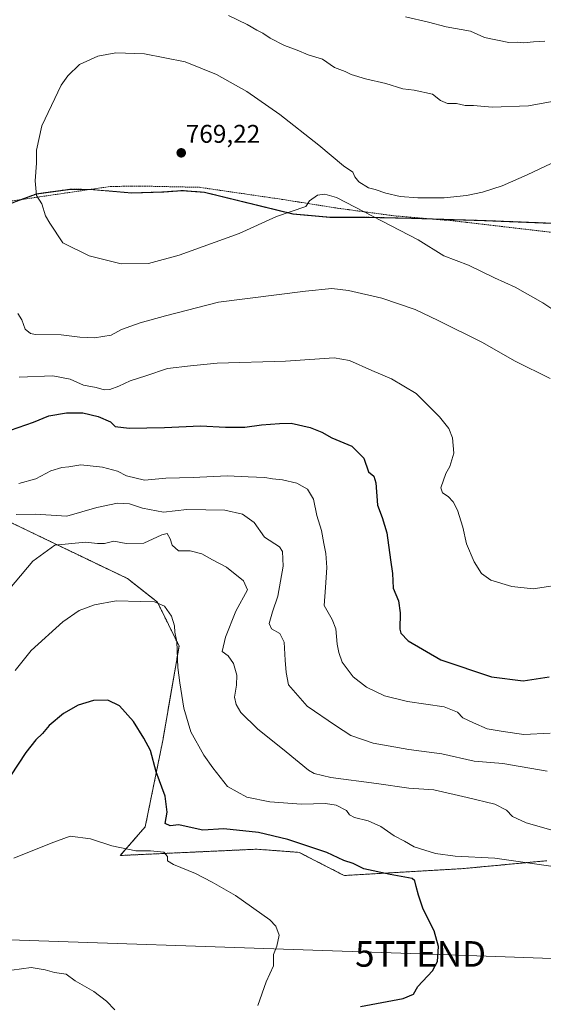
# Model space of a CAD drawing. Units: metres. Extents: x 628044 to 631502, y 4722676 to 4725053.
# Drawn here: x 630423 to 630628, y 4724037 to 4724422 of the extents above; entities that cross this region are included whole.
import ezdxf
from ezdxf.enums import TextEntityAlignment as Align

# ---------------------------------------------------------------- set-up
doc = ezdxf.new("R2010")
doc.units = ezdxf.units.M
doc.header["$MEASUREMENT"] = 0
doc.linetypes.add('TRAZOS', pattern=[0.75, 0.5, -0.25])
doc.layers.get('0').update_dxf_attribs({"lineweight": 5})
for name, color, linetype, lineweight in [('Alambrada', 19, 'TRAZOS', 0), ('Arbolado forestal', 92, 'TRAZOS', 0), ('Arbolado forestal CxS', 92, 'Continuous', 0), ('Carátula', 7, 'Continuous', 5), ('Comarca', 2, 'Continuous', 13), ('Comarca CxS', 133, 'Continuous', 0), ('Cultivos herbáceos CxS', 92, 'Continuous', 0), ('Curva de nivel maestra', 36, 'Continuous', 30), ('Curva de nivel normal', 36, 'Continuous', 0), ('Municipio', 9, 'Continuous', 13), ('Municipio CxS', 142, 'Continuous', 0), ('Pastizal CxS', 92, 'Continuous', 0), ('Punto de cota en terreno', 7, 'Continuous', 0), ('Rótulo de punto de cota en terreno', 19, 'Continuous', 0), ('Tendido', 6, 'Continuous', 0), ('Torre de tendido puntual', 7, 'Continuous', 0)]:
    doc.layers.add(name, color=color, linetype=linetype, lineweight=lineweight)
doc.styles.add('Arial', font='txt', dxfattribs={"height": 0.2})

# ---------------------------------------------------------------- blocks, each defined once
blk = doc.blocks.new('*U205')
at = {"layer": 'Curva de nivel normal', "color": 36, "linetype": 'Continuous', "lineweight": 0}
blk.add_polyline3d([(630516.52, 4724036.58, 720), (630519.71, 4724045.79, 720), (630522.54, 4724052.1, 720), (630522.55, 4724056.56, 720), (630523.94, 4724059.84, 720), (630524.8, 4724064.06, 720), (630523.5, 4724067.62, 720), (630521.15, 4724070.1, 720), (630507.76, 4724079.64, 720), (630498.65, 4724084.78, 720), (630492.14, 4724088.24, 720), (630483.48, 4724091.78, 720), (630481.14, 4724093.16, 720), (630481.17, 4724094.9, 720), (630479.66, 4724096.63, 720), (630474.49, 4724097.08, 720), (630468.69, 4724097.07, 720), (630459.41, 4724099.03, 720), (630451.01, 4724101.77, 720), (630442.99, 4724102.85, 720), (630435.62, 4724100.16, 720), (630421.08, 4724094.22, 720)], dxfattribs=at)
blk = doc.blocks.new('5PATER')
at = {"layer": 'Carátula', "linetype": 'Continuous', "lineweight": 5}
h = blk.add_hatch(color=250, dxfattribs=at)
edge = h.paths.add_edge_path()
edge.add_ellipse((0, 0.01), major_axis=(-1.33, -1.34), ratio=0.999422, start_angle=0, end_angle=360)
blk = doc.blocks.new('5TTEND')
blk.add_text('5TTEND', height=10).set_placement((0, 0), align=Align.MIDDLE_CENTER)

msp = doc.modelspace()

# ---------------------------------------------------------------- linework, layer by layer
at = {"layer": 'Alambrada', "color": 19, "linetype": 'TRAZOS', "lineweight": 0}
msp.add_polyline3d([(630295.57, 4724437.56, 757.46), (630303.23, 4724411.54, 759.06), (630306.55, 4724404.43, 765.36), (630315.76, 4724397.05, 761.6), (630333.53, 4724386.74, 762.95), (630355.71, 4724375.29, 763.4), (630381.12, 4724362.56, 761.75), (630408.24, 4724349.63, 764.3), (630458.98, 4724357.07, 767.58), (630472.34, 4724357.16, 768.47), (630493.62, 4724356.72, 772.77), (630525.89, 4724352.01, 765.89), (630547.65, 4724348.54, 765.49), (630569.87, 4724345.55, 766.53), (630592.17, 4724343.68, 765.63), (630611.82, 4724341.4, 769.19), (630634.07, 4724338.8, 770.68)], dxfattribs=at)
at = {"layer": 'Arbolado forestal', "color": 92, "linetype": 'TRAZOS', "lineweight": 0}
for points in [[(630388.54, 4724329.05, 762.46), (630406.11, 4724349.14, 763.44), (630414.77, 4724348.33, 763.99), (630422.06, 4724351.29, 764.37), (630423.75, 4724351.9, 764.5), (630429.87, 4724354.14, 764.92), (630432.53, 4724354.51, 765.09), (630443.16, 4724355.98, 765.93), (630448.33, 4724355.92, 766.31), (630450.91, 4724355.9, 766.49), (630450.95, 4724355.89, 766.5), (630467.19, 4724354.5, 767.6), (630479.75, 4724354.92, 768.27), (630486.85, 4724355.46, 768.44), (630495.62, 4724354.78, 768.11), (630530.22, 4724346.3, 764.76), (630544.72, 4724344.98, 764.21), (630557.92, 4724345.03, 764.5), (630576.59, 4724344.58, 765.15), (630584.27, 4724344.34, 765.27), (630605.18, 4724343.71, 765.85), (630647.75, 4724342.03, 768.91)], [(630629.44, 4724093.22, 730.28), (630596.64, 4724090.14, 727.22), (630550.19, 4724087.45, 723.42), (630532.58, 4724096.5, 723.24), (630515.96, 4724097.73, 722.03), (630462.65, 4724095.28, 719.52), (630472.43, 4724106.53, 722.51), (630479.28, 4724140.29, 726.52), (630485.64, 4724177.22, 729.9), (630477.21, 4724194.4, 729.94), (630465.51, 4724203.6, 731.54), (630419.62, 4724225.66, 739.11), (630390.34, 4724231.97, 746.23), (630371.21, 4724235.44, 750.7), (630346.25, 4724240.25, 755.7), (630314.62, 4724240.04, 757.45)]]:
    msp.add_polyline3d(points, dxfattribs=at)
at = {"layer": 'Arbolado forestal CxS', "color": 92, "linetype": 'Continuous', "lineweight": 0}
for points in [[(630422.06, 4724351.29, 764.37), (630429.87, 4724354.14, 764.92), (630432.53, 4724354.51, 765.09), (630443.16, 4724355.98, 765.93), (630448.33, 4724355.92, 766.31), (630450.91, 4724355.9, 766.49), (630467.19, 4724354.5, 767.6), (630479.75, 4724354.92, 768.27), (630486.85, 4724355.46, 768.44), (630495.62, 4724354.78, 768.11), (630530.22, 4724346.3, 764.76), (630544.72, 4724344.98, 764.21), (630557.92, 4724345.03, 764.5), (630576.59, 4724344.58, 765.15), (630605.18, 4724343.71, 765.85), (630647.75, 4724342.03, 768.91)], [(630629.44, 4724093.22, 730.28), (630596.64, 4724090.14, 727.22), (630550.19, 4724087.45, 723.42), (630532.58, 4724096.5, 723.24), (630515.96, 4724097.73, 722.03), (630462.65, 4724095.28, 719.52), (630472.43, 4724106.53, 722.51), (630479.28, 4724140.29, 726.52), (630485.64, 4724177.22, 729.9), (630477.21, 4724194.4, 729.94), (630465.51, 4724203.6, 731.54), (630419.62, 4724225.66, 739.11)]]:
    msp.add_polyline3d(points, dxfattribs=at)
at = {"layer": 'Comarca', "color": 2, "linetype": 'Continuous', "lineweight": 13}
msp.add_polyline3d([(630647.71, 4724341.95, 768.91), (630605.14, 4724343.63, 765.85), (630576.56, 4724344.49, 765.15), (630557.88, 4724344.95, 764.5), (630545.02, 4724344.9, 764.2), (630544.68, 4724344.9, 764.2), (630530.18, 4724346.22, 764.75), (630495.58, 4724354.69, 768.1), (630486.81, 4724355.38, 768.43), (630479.71, 4724354.83, 768.26), (630467.15, 4724354.42, 767.59), (630450.87, 4724355.82, 766.48), (630443.12, 4724355.89, 765.92), (630429.84, 4724354.06, 764.91), (630422.03, 4724351.21, 764.37), (630414.73, 4724348.25, 763.99), (630406.08, 4724349.06, 763.44)], dxfattribs=at)
msp.add_polyline3d([(630647.71, 4724341.95, 768.91), (630605.14, 4724343.63, 765.85), (630576.56, 4724344.49, 765.15), (630557.88, 4724344.95, 764.5), (630545.02, 4724344.9, 764.2), (630544.68, 4724344.9, 764.2), (630530.18, 4724346.22, 764.75), (630495.58, 4724354.69, 768.1), (630486.81, 4724355.38, 768.43), (630479.71, 4724354.83, 768.26), (630467.15, 4724354.42, 767.59), (630450.87, 4724355.82, 766.48), (630443.12, 4724355.89, 765.92), (630429.84, 4724354.06, 764.91), (630422.03, 4724351.21, 764.37), (630414.73, 4724348.25, 763.99), (630406.08, 4724349.06, 763.44)], dxfattribs=at)
at = {"layer": 'Comarca CxS', "color": 133, "linetype": 'Continuous', "lineweight": 0}
for points in [[(630647.71, 4724341.95, 768.91), (630605.14, 4724343.63, 765.85), (630576.56, 4724344.49, 765.15), (630557.88, 4724344.95, 764.5), (630545.02, 4724344.9, 764.2), (630544.68, 4724344.9, 764.2), (630530.18, 4724346.22, 764.75), (630495.58, 4724354.69, 768.1), (630486.81, 4724355.38, 768.43), (630479.71, 4724354.83, 768.26), (630467.15, 4724354.42, 767.59), (630450.87, 4724355.82, 766.48), (630443.12, 4724355.89, 765.92), (630429.84, 4724354.06, 764.91), (630422.03, 4724351.21, 764.37)], [(630422.03, 4724351.21, 764.37), (630429.84, 4724354.06, 764.91), (630443.12, 4724355.89, 765.92), (630450.87, 4724355.82, 766.48), (630467.15, 4724354.42, 767.59), (630479.71, 4724354.83, 768.26), (630486.81, 4724355.38, 768.43), (630495.58, 4724354.69, 768.1), (630530.18, 4724346.22, 764.75), (630544.68, 4724344.9, 764.2), (630545.02, 4724344.9, 764.2), (630557.88, 4724344.95, 764.5), (630576.56, 4724344.49, 765.15), (630605.14, 4724343.63, 765.85), (630647.71, 4724341.95, 768.91)], [(630647.71, 4724341.95, 768.91), (630605.14, 4724343.63, 765.85), (630576.56, 4724344.49, 765.15), (630557.88, 4724344.95, 764.5), (630545.02, 4724344.9, 764.2), (630544.68, 4724344.9, 764.2), (630530.18, 4724346.22, 764.75), (630495.58, 4724354.69, 768.1), (630486.81, 4724355.38, 768.43), (630479.71, 4724354.83, 768.26), (630467.15, 4724354.42, 767.59), (630450.87, 4724355.82, 766.48), (630443.12, 4724355.89, 765.92), (630429.84, 4724354.06, 764.91), (630422.03, 4724351.21, 764.37)], [(630422.03, 4724351.21, 764.37), (630429.84, 4724354.06, 764.91), (630443.12, 4724355.89, 765.92), (630450.87, 4724355.82, 766.48), (630467.15, 4724354.42, 767.59), (630479.71, 4724354.83, 768.26), (630486.81, 4724355.38, 768.43), (630495.58, 4724354.69, 768.1), (630530.18, 4724346.22, 764.75), (630544.68, 4724344.9, 764.2), (630545.02, 4724344.9, 764.2), (630557.88, 4724344.95, 764.5), (630576.56, 4724344.49, 765.15), (630605.14, 4724343.63, 765.85), (630647.71, 4724341.95, 768.91)]]:
    msp.add_polyline3d(points, dxfattribs=at)
at = {"layer": 'Cultivos herbáceos CxS', "color": 92, "linetype": 'Continuous', "lineweight": 0}
for points in [[(630629.44, 4724093.22, 730.28), (630596.64, 4724090.14, 727.22), (630550.19, 4724087.45, 723.42), (630532.58, 4724096.5, 723.24), (630515.96, 4724097.73, 722.03), (630462.65, 4724095.28, 719.52), (630472.43, 4724106.53, 722.51), (630479.28, 4724140.29, 726.52), (630485.64, 4724177.22, 729.9), (630477.21, 4724194.4, 729.94), (630465.51, 4724203.6, 731.54), (630419.62, 4724225.66, 739.11), (630390.34, 4724231.97, 746.23), (630371.21, 4724235.44, 750.7), (630346.25, 4724240.25, 755.7), (630314.62, 4724240.04, 757.45)], [(630419.62, 4724225.66, 739.11), (630465.51, 4724203.6, 731.54), (630477.21, 4724194.4, 729.94), (630485.64, 4724177.22, 729.9), (630479.28, 4724140.29, 726.52), (630472.43, 4724106.53, 722.51), (630462.65, 4724095.28, 719.52), (630515.96, 4724097.73, 722.03), (630532.58, 4724096.5, 723.24), (630550.19, 4724087.45, 723.42), (630596.64, 4724090.14, 727.22), (630629.44, 4724093.22, 730.28)]]:
    msp.add_polyline3d(points, dxfattribs=at)
at = {"layer": 'Curva de nivel maestra', "color": 36, "linetype": 'Continuous', "lineweight": 30}
for points in [[(630419.69, 4724261.71, 750), (630428.68, 4724264.77, 750), (630434.71, 4724267.24, 750), (630441.65, 4724268.51, 750), (630447.95, 4724268.41, 750), (630454.02, 4724266.99, 750), (630458.83, 4724264.92, 750), (630460.71, 4724263.14, 750), (630466.13, 4724262.52, 750), (630479.96, 4724262.68, 750), (630494.06, 4724263.42, 750), (630503.78, 4724262.87, 750), (630511.42, 4724262.85, 750), (630517.83, 4724263.82, 750), (630524.99, 4724264.34, 750), (630529.47, 4724264.46, 750), (630536.97, 4724262.8, 750), (630541.47, 4724260.86, 750), (630545.39, 4724258.63, 750), (630553.18, 4724255.41, 750), (630557.91, 4724250.8, 750), (630559.78, 4724245.36, 750), (630561.8, 4724243.7, 750), (630562.67, 4724241.04, 750), (630563.31, 4724232.4, 750), (630565.08, 4724227.57, 750), (630566.9, 4724221.46, 750), (630568.37, 4724211, 750), (630569.13, 4724205.56, 750), (630569.44, 4724199.88, 750), (630571.46, 4724194.89, 750), (630572.08, 4724190.28, 750), (630572.01, 4724183.82, 750), (630572.42, 4724182.27, 750), (630575.3, 4724179.3, 750), (630588.03, 4724171.88, 750), (630607.82, 4724165.16, 750), (630620.26, 4724163.65, 750), (630630.41, 4724165.22, 750)], [(630556.63, 4724036.17, 725), (630573.36, 4724039.26, 725), (630577.33, 4724041, 725), (630579.1, 4724043.96, 725), (630584.84, 4724050.1, 725), (630586.77, 4724053.82, 725), (630587.06, 4724059.71, 725), (630585.44, 4724065.8, 725), (630581.14, 4724074.23, 725), (630579.34, 4724079.8, 725), (630578.34, 4724083.12, 725), (630577.83, 4724085.41, 725), (630576.76, 4724086.32, 725), (630568.21, 4724087.78, 725), (630557.88, 4724090.03, 725), (630553.8, 4724092.14, 725), (630550.13, 4724093.36, 725), (630543.46, 4724096.4, 725), (630528.13, 4724101.55, 725), (630516.71, 4724104.27, 725), (630503.1, 4724105.71, 725), (630494.92, 4724105.15, 725), (630490.77, 4724106.16, 725), (630485.55, 4724107.28, 725), (630482.15, 4724106.84, 725), (630480.22, 4724107.75, 725), (630481.05, 4724112.28, 725), (630480.2, 4724118.52, 725), (630476.67, 4724127.95, 725), (630474.44, 4724136.34, 725), (630471.87, 4724141.15, 725), (630467.76, 4724147.76, 725), (630462.3, 4724153.81, 725), (630457.76, 4724156.08, 725), (630452.13, 4724155.98, 725), (630446.2, 4724154.06, 725), (630440.42, 4724150.87, 725), (630434.9, 4724146.19, 725), (630432.22, 4724143.04, 725), (630429.66, 4724140.48, 725), (630425.7, 4724135.54, 725), (630419.74, 4724126.48, 725)]]:
    msp.add_polyline3d(points, dxfattribs=at)
at = {"layer": 'Curva de nivel normal', "color": 36, "linetype": 'Continuous', "lineweight": 0}
for points in [[(630633.06, 4724390.49, 760), (630622.32, 4724388.56, 760), (630608.06, 4724388.07, 760), (630600.85, 4724388.76, 760), (630597.52, 4724388.76, 760), (630594.11, 4724389.46, 760), (630590.64, 4724389.54, 760), (630587.89, 4724390.73, 760), (630584.76, 4724393.16, 760), (630577.61, 4724394.78, 760), (630573.18, 4724395.28, 760), (630566.5, 4724397.3, 760), (630558.56, 4724399.18, 760), (630552.98, 4724400.79, 760), (630550.59, 4724402.01, 760), (630546.4, 4724403.58, 760), (630541.74, 4724406.82, 760), (630536.14, 4724408.56, 760), (630531.89, 4724410.32, 760), (630526.9, 4724412.25, 760), (630521.3, 4724415.06, 760), (630518.4, 4724417, 760), (630516.06, 4724418.16, 760), (630512.3, 4724420.43, 760), (630505.04, 4724423.93, 760)], [(630628.73, 4724413.96, 755), (630624.3, 4724413.66, 755), (630620.54, 4724413.27, 755), (630617.84, 4724413.52, 755), (630614.58, 4724413.36, 755), (630605.07, 4724415.38, 755), (630599.69, 4724417.79, 755), (630590.14, 4724419.57, 755), (630583.25, 4724421.34, 755), (630574.27, 4724423.36, 755)], [(630638.12, 4724369.24, 765), (630621.79, 4724361.57, 765), (630612.08, 4724357.29, 765), (630604.38, 4724354.85, 765), (630598.04, 4724353.46, 765), (630589.3, 4724352.66, 765), (630579.07, 4724352.62, 765), (630572.13, 4724353.18, 765), (630566.46, 4724354.47, 765), (630562.36, 4724355.91, 765), (630559.7, 4724356.48, 765), (630555.94, 4724358.83, 765), (630554.42, 4724360.84, 765), (630553.61, 4724362.7, 765), (630549.96, 4724365.06, 765), (630540.26, 4724373.24, 765), (630525.04, 4724385.25, 765), (630512.13, 4724394.19, 765), (630500.32, 4724400.91, 765), (630488, 4724405.82, 765), (630472.13, 4724409, 765), (630460.92, 4724409.38, 765), (630453.87, 4724408.09, 765), (630446.75, 4724404.78, 765), (630442.08, 4724400.35, 765), (630439.54, 4724396.63, 765), (630431.99, 4724380.81, 765), (630429.88, 4724371.23, 765), (630429.9, 4724366.14, 765), (630429.4, 4724359.22, 765), (630429.92, 4724353.56, 765), (630431.95, 4724350.22, 765), (630433.35, 4724345.56, 765), (630435.08, 4724342.69, 765), (630440.22, 4724334.98, 765), (630450.42, 4724329.87, 765), (630463, 4724326.82, 765), (630473.65, 4724326.92, 765), (630485.67, 4724330.11, 765), (630509.1, 4724338.6, 765), (630523.8, 4724345.31, 765), (630535.19, 4724349.18, 765), (630536.64, 4724351.38, 765), (630539.8, 4724353.59, 765), (630542.72, 4724354.02, 765), (630547.17, 4724352.76, 765), (630579.23, 4724336.21, 765), (630589.25, 4724329.84, 765), (630598.82, 4724326.2, 765), (630609.07, 4724321.31, 765), (630617.06, 4724317.6, 765), (630627.98, 4724311.5, 765), (630634.57, 4724307.14, 765)], [(630422.58, 4724307.28, 760), (630424.21, 4724304.8, 760), (630425.44, 4724301.22, 760), (630427.47, 4724299.55, 760), (630429.55, 4724299.14, 760), (630439.55, 4724298.98, 760), (630446.81, 4724298.03, 760), (630452.62, 4724297.83, 760), (630459.13, 4724298.86, 760), (630463.13, 4724301.04, 760), (630470.46, 4724303.63, 760), (630480.38, 4724306.41, 760), (630501.06, 4724311.82, 760), (630535.12, 4724316.12, 760), (630545.46, 4724317.17, 760), (630551.86, 4724316.36, 760), (630564.91, 4724313.34, 760), (630577.96, 4724308.88, 760), (630587.05, 4724304.54, 760), (630604.12, 4724296.16, 760), (630617.15, 4724288.7, 760), (630630.83, 4724281.94, 760)], [(630423.14, 4724282.48, 755), (630436.29, 4724282.9, 755), (630443.1, 4724281.6, 755), (630448.22, 4724279.32, 755), (630453.27, 4724278.36, 755), (630456.35, 4724277.53, 755), (630458.54, 4724277.63, 755), (630462.13, 4724278.92, 755), (630466.46, 4724280.93, 755), (630472.67, 4724282.94, 755), (630481.09, 4724285.8, 755), (630490.13, 4724286.86, 755), (630500.57, 4724287.95, 755), (630527.34, 4724288.71, 755), (630546.27, 4724289.96, 755), (630552.29, 4724288.98, 755), (630561.04, 4724285.04, 755), (630568.76, 4724281.79, 755), (630578.34, 4724276, 755), (630587.51, 4724266.94, 755), (630591.2, 4724262.29, 755), (630592.61, 4724258.7, 755), (630593.15, 4724252.68, 755), (630591.6, 4724247.49, 755), (630589.98, 4724244.75, 755), (630587.98, 4724239.13, 755), (630588.7, 4724237.23, 755), (630590.92, 4724235.69, 755), (630592.92, 4724233.69, 755), (630594.57, 4724230.34, 755), (630596.65, 4724223.75, 755), (630598.13, 4724217.23, 755), (630601.07, 4724210.23, 755), (630603.91, 4724205.62, 755), (630607.66, 4724202.98, 755), (630615.84, 4724200.48, 755), (630624.12, 4724199.57, 755), (630637.8, 4724201.64, 755)], [(630630.79, 4724143.1, 745), (630620.45, 4724142.62, 745), (630612.45, 4724143.82, 745), (630606.22, 4724144.82, 745), (630600.86, 4724147.2, 745), (630596.64, 4724149.08, 745), (630594.53, 4724151.36, 745), (630589.37, 4724153.39, 745), (630575.01, 4724155.59, 745), (630565.98, 4724157.74, 745), (630558.96, 4724161.14, 745), (630553.8, 4724165.23, 745), (630549.48, 4724170.9, 745), (630548.18, 4724174.66, 745), (630547.46, 4724177.9, 745), (630547.02, 4724183.91, 745), (630545.5, 4724187.62, 745), (630542.42, 4724193.08, 745), (630542.91, 4724200.15, 745), (630543.49, 4724207.92, 745), (630543.06, 4724213.48, 745), (630542.24, 4724217.32, 745), (630541.31, 4724222.41, 745), (630539.47, 4724228.24, 745), (630538.22, 4724234.66, 745), (630535.88, 4724238.67, 745), (630531.72, 4724240.93, 745), (630526.11, 4724242.24, 745), (630522.19, 4724242.71, 745), (630519.14, 4724243.22, 745), (630512.7, 4724243.42, 745), (630504.52, 4724243.78, 745), (630491.13, 4724243.13, 745), (630480.46, 4724242.91, 745), (630472.13, 4724242.18, 745), (630465.13, 4724243.88, 745), (630461.52, 4724245.68, 745), (630455.69, 4724247.23, 745), (630447.21, 4724248.18, 745), (630442.55, 4724247.36, 745), (630439.73, 4724247.14, 745), (630435.45, 4724245.82, 745), (630429.67, 4724242.6, 745), (630422.96, 4724240.85, 745)], [(630421.95, 4724228.73, 740), (630429.47, 4724228.83, 740), (630441.8, 4724228.07, 740), (630453.46, 4724231.42, 740), (630461.5, 4724233.08, 740), (630466.3, 4724232.81, 740), (630471.34, 4724231.11, 740), (630479.54, 4724229.64, 740), (630488.65, 4724230.68, 740), (630503.55, 4724230.35, 740), (630510.5, 4724228.86, 740), (630515.07, 4724225.5, 740), (630519.02, 4724219.79, 740), (630524.96, 4724216.05, 740), (630526.07, 4724214.23, 740), (630526.42, 4724208.52, 740), (630524.33, 4724196.78, 740), (630522.16, 4724190.65, 740), (630520.9, 4724186.02, 740), (630521.85, 4724183.96, 740), (630525.05, 4724182.15, 740), (630526.73, 4724178.68, 740), (630527.15, 4724171.7, 740), (630527.51, 4724166.9, 740), (630528.39, 4724162, 740), (630535.74, 4724153.71, 740), (630546.81, 4724146.14, 740), (630552.89, 4724142.26, 740), (630561.58, 4724139.16, 740), (630575.49, 4724136.68, 740), (630588.46, 4724135.11, 740), (630601.12, 4724132.2, 740), (630612.33, 4724131.29, 740), (630629.61, 4724128.25, 740)], [(630414.46, 4724194, 735), (630428.49, 4724210.45, 735), (630437.01, 4724216.67, 735), (630449.11, 4724217.91, 735), (630453.7, 4724217.3, 735), (630456.46, 4724217.38, 735), (630460.19, 4724218.24, 735), (630464.97, 4724217.39, 735), (630471.91, 4724217.48, 735), (630478.85, 4724220.8, 735), (630481, 4724221.23, 735), (630482.19, 4724219.23, 735), (630482.91, 4724216.76, 735), (630485.41, 4724214.45, 735), (630489.98, 4724214.42, 735), (630494.61, 4724213.34, 735), (630498.67, 4724211.01, 735), (630504.19, 4724208.1, 735), (630510.81, 4724202.8, 735), (630512.48, 4724199.28, 735), (630507.87, 4724190.9, 735), (630503.78, 4724180.69, 735), (630502.49, 4724175.09, 735), (630504.79, 4724173.41, 735), (630506.93, 4724170.42, 735), (630508.26, 4724165.79, 735), (630508.13, 4724161.9, 735), (630507.35, 4724157.22, 735), (630507.95, 4724154.3, 735), (630509.82, 4724151.2, 735), (630516.28, 4724144.86, 735), (630527.55, 4724135.89, 735), (630536.26, 4724128.67, 735), (630538.53, 4724127.34, 735), (630545.01, 4724125.77, 735), (630562.85, 4724123.5, 735), (630575.56, 4724121.67, 735), (630585.25, 4724120.98, 735), (630598.35, 4724117.94, 735), (630609.21, 4724115.36, 735), (630613.78, 4724113.06, 735), (630616.11, 4724110.48, 735), (630621.37, 4724108.02, 735), (630631, 4724105.33, 735)], [(630421.59, 4724167.66, 730), (630427.83, 4724175.5, 730), (630440.22, 4724186.65, 730), (630446.61, 4724191.07, 730), (630452.58, 4724193.4, 730), (630461.02, 4724194.89, 730), (630470.54, 4724194.64, 730), (630476.04, 4724194.57, 730), (630479.94, 4724192.83, 730), (630482.68, 4724188.96, 730), (630483.82, 4724185.18, 730), (630484.04, 4724182.69, 730), (630484.8, 4724178.85, 730), (630485.16, 4724168.85, 730), (630485.94, 4724162.89, 730), (630487.45, 4724152.89, 730), (630490.21, 4724143.64, 730), (630495.39, 4724134.49, 730), (630498.86, 4724129.63, 730), (630504.64, 4724122.21, 730), (630512.17, 4724118.04, 730), (630521.16, 4724116.28, 730), (630533.58, 4724115.39, 730), (630542.9, 4724115.59, 730), (630547.08, 4724114.99, 730), (630551.14, 4724112.91, 730), (630552.37, 4724111.14, 730), (630554.31, 4724110.08, 730), (630559.66, 4724108.77, 730), (630564.53, 4724106.56, 730), (630569.83, 4724102.99, 730), (630573.84, 4724100.87, 730), (630577.57, 4724098.67, 730), (630585.97, 4724096.07, 730), (630593.59, 4724095.02, 730), (630609.12, 4724094.23, 730), (630632.92, 4724090.9, 730)], [(630460.51, 4724034.86, 715), (630457.31, 4724038.32, 715), (630452.27, 4724042.05, 715), (630445.02, 4724046.2, 715), (630441.45, 4724048.83, 715), (630436.97, 4724049.48, 715), (630433.31, 4724050.58, 715), (630427.75, 4724051.51, 715), (630420.2, 4724050.41, 715), (630411.39, 4724045.85, 715), (630398.75, 4724036.68, 715)]]:
    msp.add_polyline3d(points, dxfattribs=at)
at = {"layer": 'Municipio', "color": 9, "linetype": 'Continuous', "lineweight": 13}
msp.add_polyline3d([(630647.71, 4724341.95, 768.91), (630605.14, 4724343.63, 765.85), (630576.56, 4724344.49, 765.15), (630557.88, 4724344.95, 764.5), (630545.02, 4724344.9, 764.2), (630544.68, 4724344.9, 764.2), (630530.18, 4724346.22, 764.75), (630495.58, 4724354.69, 768.1), (630486.81, 4724355.38, 768.43), (630479.71, 4724354.83, 768.26), (630467.15, 4724354.42, 767.59), (630450.87, 4724355.82, 766.48), (630443.12, 4724355.89, 765.92), (630429.84, 4724354.06, 764.91), (630422.03, 4724351.21, 764.37), (630414.73, 4724348.25, 763.99), (630406.08, 4724349.06, 763.44)], dxfattribs=at)
msp.add_polyline3d([(630647.71, 4724341.95, 768.91), (630605.14, 4724343.63, 765.85), (630576.56, 4724344.49, 765.15), (630557.88, 4724344.95, 764.5), (630545.02, 4724344.9, 764.2), (630544.68, 4724344.9, 764.2), (630530.18, 4724346.22, 764.75), (630495.58, 4724354.69, 768.1), (630486.81, 4724355.38, 768.43), (630479.71, 4724354.83, 768.26), (630467.15, 4724354.42, 767.59), (630450.87, 4724355.82, 766.48), (630443.12, 4724355.89, 765.92), (630429.84, 4724354.06, 764.91), (630422.03, 4724351.21, 764.37), (630414.73, 4724348.25, 763.99), (630406.08, 4724349.06, 763.44)], dxfattribs=at)
at = {"layer": 'Municipio CxS', "color": 142, "linetype": 'Continuous', "lineweight": 0}
for points in [[(630422.03, 4724351.21, 764.37), (630429.84, 4724354.06, 764.91), (630443.12, 4724355.89, 765.92), (630450.87, 4724355.82, 766.48), (630467.15, 4724354.42, 767.59), (630479.71, 4724354.83, 768.26), (630486.81, 4724355.38, 768.43), (630495.58, 4724354.69, 768.1), (630530.18, 4724346.22, 764.75), (630544.68, 4724344.9, 764.2), (630545.02, 4724344.9, 764.2), (630557.88, 4724344.95, 764.5), (630576.56, 4724344.49, 765.15), (630605.14, 4724343.63, 765.85), (630647.71, 4724341.95, 768.91)], [(630647.71, 4724341.95, 768.91), (630605.14, 4724343.63, 765.85), (630576.56, 4724344.49, 765.15), (630557.88, 4724344.95, 764.5), (630545.02, 4724344.9, 764.2), (630544.68, 4724344.9, 764.2), (630530.18, 4724346.22, 764.75), (630495.58, 4724354.69, 768.1), (630486.81, 4724355.38, 768.43), (630479.71, 4724354.83, 768.26), (630467.15, 4724354.42, 767.59), (630450.87, 4724355.82, 766.48), (630443.12, 4724355.89, 765.92), (630429.84, 4724354.06, 764.91), (630422.03, 4724351.21, 764.37)], [(630422.03, 4724351.21, 764.37), (630429.84, 4724354.06, 764.91), (630443.12, 4724355.89, 765.92), (630450.87, 4724355.82, 766.48), (630467.15, 4724354.42, 767.59), (630479.71, 4724354.83, 768.26), (630486.81, 4724355.38, 768.43), (630495.58, 4724354.69, 768.1), (630530.18, 4724346.22, 764.75), (630544.68, 4724344.9, 764.2), (630545.02, 4724344.9, 764.2), (630557.88, 4724344.95, 764.5), (630576.56, 4724344.49, 765.15), (630605.14, 4724343.63, 765.85), (630647.71, 4724341.95, 768.91)], [(630647.71, 4724341.95, 768.91), (630605.14, 4724343.63, 765.85), (630576.56, 4724344.49, 765.15), (630557.88, 4724344.95, 764.5), (630545.02, 4724344.9, 764.2), (630544.68, 4724344.9, 764.2), (630530.18, 4724346.22, 764.75), (630495.58, 4724354.69, 768.1), (630486.81, 4724355.38, 768.43), (630479.71, 4724354.83, 768.26), (630467.15, 4724354.42, 767.59), (630450.87, 4724355.82, 766.48), (630443.12, 4724355.89, 765.92), (630429.84, 4724354.06, 764.91), (630422.03, 4724351.21, 764.37)]]:
    msp.add_polyline3d(points, dxfattribs=at)
at = {"layer": 'Pastizal CxS', "color": 92, "linetype": 'Continuous', "lineweight": 0}
for points in [[(630388.54, 4724329.05, 762.46), (630406.11, 4724349.14, 763.44), (630414.77, 4724348.33, 763.99), (630422.06, 4724351.29, 764.37), (630423.75, 4724351.9, 764.5), (630429.87, 4724354.14, 764.92), (630432.53, 4724354.51, 765.09), (630443.16, 4724355.98, 765.93), (630448.33, 4724355.92, 766.31), (630450.91, 4724355.9, 766.49), (630450.95, 4724355.89, 766.5), (630467.19, 4724354.5, 767.6), (630479.75, 4724354.92, 768.27), (630486.85, 4724355.46, 768.44), (630495.62, 4724354.78, 768.11), (630530.22, 4724346.3, 764.76), (630544.72, 4724344.98, 764.21), (630557.92, 4724345.03, 764.5), (630576.59, 4724344.58, 765.15), (630584.27, 4724344.34, 765.27), (630605.18, 4724343.71, 765.85), (630647.75, 4724342.03, 768.91)], [(630647.75, 4724342.03, 768.91), (630605.18, 4724343.71, 765.85), (630576.59, 4724344.58, 765.15), (630557.92, 4724345.03, 764.5), (630544.72, 4724344.98, 764.21), (630530.22, 4724346.3, 764.76), (630495.62, 4724354.78, 768.11), (630486.85, 4724355.46, 768.44), (630479.75, 4724354.92, 768.27), (630467.19, 4724354.5, 767.6), (630450.91, 4724355.9, 766.49), (630448.33, 4724355.92, 766.31), (630443.16, 4724355.98, 765.93), (630432.53, 4724354.51, 765.09), (630429.87, 4724354.14, 764.92), (630422.06, 4724351.29, 764.37)]]:
    msp.add_polyline3d(points, dxfattribs=at)
at = {"layer": 'Tendido', "color": 6, "linetype": 'Continuous', "lineweight": 0}
msp.add_polyline3d([(631474.95, 4724178.64, 713.5), (631458.85, 4724175.78, 714.08), (631275.96, 4724143.77, 732.45), (631084.01, 4724110.17, 736.13), (630846.79, 4724068.81, 737.95), (630741.8, 4724051.09, 736.69), (630580.12, 4724056.76, 724.42), (630373.36, 4724063.84, 721.18), (630205.23, 4724069.24, 720.94), (630060.11, 4724074.2, 715.29), (629803.22, 4724134.64, 722.35), (629526.77, 4724277.11, 707.01), (629427.31, 4724388.83, 667.93), (629292.56, 4724541.07, 667), (629139.63, 4724713.15, 663.36), (629002.46, 4724787.37, 661.1), (628780.66, 4724908.3, 661.9), (628613.49, 4725000.04, 654.02)], dxfattribs=at)

# ---------------------------------------------------------------- block references
at = {"layer": 'Curva de nivel normal', "color": 36, "linetype": 'Continuous', "lineweight": 0}
msp.add_blockref('*U205', (0, 0), dxfattribs=at)
at = {"layer": 'Punto de cota en terreno', "linetype": 'Continuous', "lineweight": 0}
msp.add_blockref('5PATER', (630486.5, 4724370.19, 769.22), dxfattribs=at)
at = {"layer": 'Torre de tendido puntual', "linetype": 'Continuous', "lineweight": 0}
msp.add_blockref('5TTEND', (630580.12, 4724056.76, 724.46), dxfattribs=at)

# ---------------------------------------------------------------- texts
at = {"layer": 'Rótulo de punto de cota en terreno', "color": 19, "linetype": 'Continuous', "lineweight": 0, "style": 'Arial'}
msp.add_text('769,22', height=7, dxfattribs=at).set_placement((630488.26, 4724371.95), align=Align.BOTTOM_LEFT)

doc.saveas('drawing.dxf')
